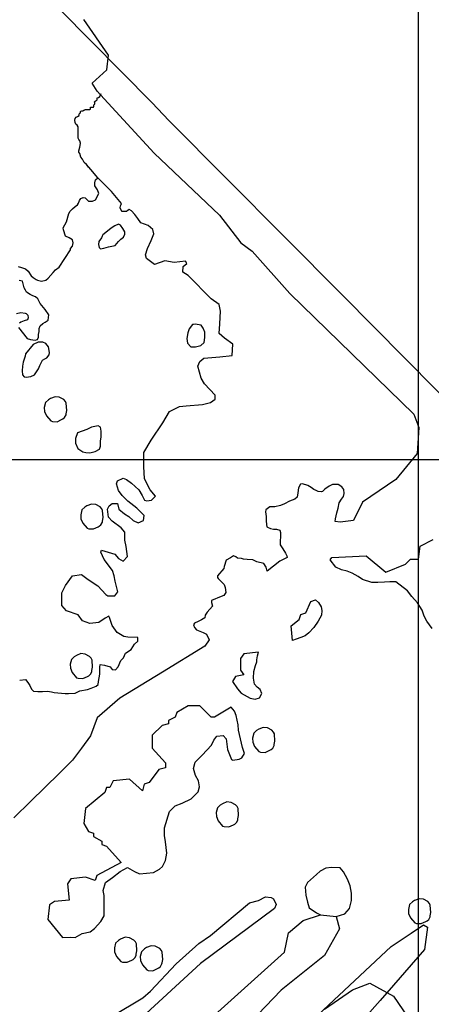
# Model space of a CAD drawing. Units: inches. Extents: x 377033 to 377650, y 206805 to 207307.
# Drawn here: x 377491 to 377524, y 207053 to 207131 of the extents above; entities that cross this region are included whole.
import ezdxf

# ---------------------------------------------------------------- set-up
doc = ezdxf.new("R2010")
doc.units = ezdxf.units.IN
doc.header["$MEASUREMENT"] = 0
for name, color, linetype in [('G_Images_Greyscale', 255, 'Continuous'), ('G_Interp_Ferrous', 6, 'Continuous'), ('G_Interp_IncreasedMagneticResponse', 40, 'Continuous'), ('G_Interp_Ridge_and_Furrow', 73, 'Continuous'), ('G_Proposed_Survey_Boundary', 1, 'Continuous')]:
    doc.layers.add(name, color=color, linetype=linetype)
picture_1 = doc.add_image_def('image1.tif', size_in_pixel=(3190, 3010))
picture_2 = doc.add_image_def('image3.tif', size_in_pixel=(2514, 2895))

msp = doc.modelspace()

# ---------------------------------------------------------------- linework, layer by layer
at = {"layer": 'G_Interp_Ferrous', "linetype": 'ByBlock'}
for points in [[(377491.111, 207111.459), (377491.37, 207111.397), (377491.691, 207111.283), (377491.909, 207111.107), (377492.147, 207110.714), (377492.312, 207110.6), (377492.54, 207110.435), (377492.664, 207110.383), (377492.965, 207110.29), (377493.327, 207110.393), (377493.513, 207110.549), (377493.907, 207111.004), (377494.093, 207111.2), (377494.393, 207111.428), (377495.277, 207112.789), (377495.288, 207112.893), (377495.438, 207113.089), (377495.507, 207113.354), (377495.449, 207113.596), (377495.184, 207113.746), (377494.884, 207113.884), (377494.723, 207114.379), (377494.711, 207114.541), (377494.838, 207114.783), (377494.965, 207115.025), (377495.162, 207115.696), (377495.265, 207115.869), (377495.45, 207116.053), (377495.646, 207116.261), (377495.831, 207116.376), (377495.923, 207116.503), (377496.004, 207116.722), (377496.107, 207116.895), (377496.303, 207116.964), (377496.453, 207116.952), (377496.569, 207116.826), (377496.707, 207116.687), (377497.041, 207116.664), (377497.26, 207116.768), (377497.527, 207117.288), (377497.44, 207117.578), (377497.207, 207117.898), (377497.207, 207118.13), (377497.265, 207118.362), (377497.457, 207118.538), (377496.892, 207119.203), (377496.545, 207119.591), (377496.366, 207119.759), (377496.23, 207120.022), (377496.104, 207120.19), (377496.02, 207120.463), (377495.957, 207120.589), (377495.936, 207120.694), (377495.998, 207120.867), (377496.051, 207121.108), (377496.082, 207121.297), (377496.019, 207121.476), (377495.946, 207121.591), (377495.893, 207121.707), (377495.883, 207122.591), (377495.809, 207122.738), (377495.704, 207122.801), (377495.662, 207122.938), (377495.63, 207123.116), (377495.651, 207123.253), (377495.725, 207123.379), (377495.841, 207123.431), (377495.967, 207123.505), (377495.975, 207123.54), (377495.975, 207123.596), (377496.008, 207123.65), (377496.044, 207123.677), (377496.08, 207123.754), (377496.083, 207123.821), (377496.107, 207123.859), (377496.186, 207123.873), (377496.26, 207123.875), (377496.305, 207123.893), (377496.348, 207123.927), (377496.384, 207123.949), (377496.465, 207123.967), (377496.558, 207123.972), (377496.661, 207123.974), (377496.758, 207123.969), (377496.83, 207123.983), (377496.866, 207124.01), (377496.873, 207124.017), (377496.866, 207124.099), (377496.88, 207124.164), (377496.981, 207124.166), (377497.103, 207124.168), (377497.13, 207124.249), (377497.13, 207124.314), (377497.157, 207124.368), (377497.211, 207124.411), (377497.213, 207124.517), (377497.199, 207124.591), (377497.233, 207124.641), (377497.395, 207124.758), (377497.406, 207124.857), (377497.409, 207124.911), (377497.51, 207124.94), (377497.607, 207125.008), (377497.695, 207125.222), (377497.663, 207125.144), (377497.394, 207125.436), (377497.004, 207126.087), (377497.589, 207126.607), (377498.174, 207127.127), (377498.304, 207128.297), (377496.353, 207131.158)], [(377491.236, 207078.502), (377491.689, 207078.559), (377491.897, 207078.314), (377492.048, 207078.087), (377492.18, 207077.785), (377492.35, 207077.634), (377492.69, 207077.597), (377493.049, 207077.616), (377493.464, 207077.634), (377493.766, 207077.578), (377493.974, 207077.54), (377494.861, 207077.446), (377495.126, 207077.446), (377495.654, 207077.483), (377496.032, 207077.653), (377496.636, 207077.767), (377496.938, 207077.88), (377497.335, 207078.031), (377497.486, 207078.163), (377497.504, 207078.408), (377497.609, 207078.988), (377497.609, 207079.558), (377497.657, 207079.749), (377497.99, 207079.701), (377498.442, 207079.582), (377498.609, 207079.368), (377498.87, 207079.345), (377499.084, 207079.582), (377499.298, 207080.081), (377499.489, 207080.295), (377499.655, 207080.652), (377500.107, 207080.961), (377500.369, 207081.365), (377500.631, 207081.627), (377500.651, 207081.896), (377499.852, 207081.938), (377499.515, 207081.98), (377499.01, 207082.317), (377498.59, 207082.863), (377498.379, 207083.494), (377498.337, 207083.62), (377498.043, 207083.451), (377497.538, 207083.115), (377496.823, 207083.031), (377496.234, 207083.241), (377495.898, 207083.704), (377494.972, 207084.04), (377494.594, 207084.46), (377494.594, 207085.469), (377494.888, 207086.058), (377495.435, 207086.814), (377496.15, 207086.94), (377496.697, 207086.52), (377497.454, 207086.016), (377498.085, 207085.343), (377498.253, 207085.217), (377498.8, 207085.217), (377499.052, 207085.553), (377498.842, 207086.394), (377498.758, 207086.814), (377498.632, 207087.235), (377497.959, 207088.117), (377497.706, 207088.706), (377497.748, 207088.874), (377498.8, 207088.538), (377499.094, 207088.201), (377499.473, 207087.991), (377499.81, 207088.37), (377499.725, 207089.168), (377499.599, 207089.673), (377499.599, 207090.009), (377499.599, 207090.303), (377499.323, 207090.645), (377498.604, 207091.179), (377498.316, 207091.508), (377498.234, 207092.144), (377498.358, 207092.411), (377498.604, 207092.576), (377499.015, 207092.576), (377499.138, 207092.124), (377499.59, 207091.754), (377499.919, 207091.549), (377500.268, 207091.241), (377500.679, 207091.036), (377501.09, 207091.22), (377501.152, 207091.631), (377500.576, 207092.226), (377499.857, 207092.76), (377499.385, 207093.212), (377499.097, 207093.623), (377498.953, 207094.156), (377499.015, 207094.403), (377499.467, 207094.608), (377499.734, 207094.506), (377500.145, 207094.198), (377500.72, 207093.664), (377500.987, 207093.212), (377501.172, 207092.863), (377501.357, 207092.801), (377501.727, 207092.863), (377502.056, 207093.171), (377501.624, 207093.664), (377501.168, 207094.542), (377501.116, 207095.541), (377501.116, 207096.645), (377501.694, 207097.643), (377502.641, 207099.01), (377503.167, 207099.903), (377503.956, 207100.323), (377504.482, 207100.376), (377505.796, 207100.481), (377506.428, 207100.639), (377506.796, 207100.902), (377506.796, 207101.217), (377505.954, 207102.11), (377505.691, 207102.583), (377505.428, 207103.529), (377505.586, 207103.897), (377505.902, 207104.16), (377507.164, 207104.265), (377508.163, 207104.37), (377508.218, 207105.278), (377507.534, 207105.751), (377507.113, 207106.118), (377507.166, 207106.907), (377507.219, 207107.905), (377507.113, 207108.431), (377506.482, 207108.904), (377504.642, 207110.743), (377504.229, 207111.023), (377504.255, 207111.463), (377504.54, 207111.696), (377504.436, 207111.903), (377503.53, 207111.799), (377502.805, 207111.929), (377501.977, 207111.618), (377501.329, 207112.11), (377501.252, 207112.394), (377501.407, 207112.912), (377501.692, 207113.533), (377501.925, 207114.076), (377501.847, 207114.412), (377501.459, 207114.749), (377500.889, 207114.956), (377500.63, 207115.292), (377500.397, 207115.602), (377500.139, 207115.913), (377499.963, 207116.009), (377499.869, 207115.952), (377499.75, 207115.858), (377499.393, 207115.858), (377499.305, 207115.965), (377499.242, 207116.141), (377499.273, 207116.297), (377499.324, 207116.41), (377499.355, 207116.479), (377498.558, 207117.447), (377497.457, 207118.538), (377497.174, 207118.87), (377496.718, 207119.397), (377496.545, 207119.591), (377496.366, 207119.759), (377496.23, 207120.022), (377496.104, 207120.19), (377496.02, 207120.463), (377495.957, 207120.589), (377495.936, 207120.694), (377496.008, 207120.894), (377496.025, 207120.988), (377496.051, 207121.108), (377496.082, 207121.297), (377496.019, 207121.476), (377495.946, 207121.591), (377495.893, 207121.707), (377495.889, 207122.069), (377495.883, 207122.591), (377495.809, 207122.738), (377495.704, 207122.801), (377495.662, 207122.938), (377495.63, 207123.116), (377495.651, 207123.253), (377495.725, 207123.379), (377495.841, 207123.431), (377495.967, 207123.505), (377495.975, 207123.54), (377495.975, 207123.596), (377496.008, 207123.65), (377496.044, 207123.677), (377496.062, 207123.715), (377496.08, 207123.754), (377496.083, 207123.821), (377496.107, 207123.859), (377496.186, 207123.873), (377496.223, 207123.874), (377496.26, 207123.875), (377496.305, 207123.893), (377496.384, 207123.949), (377496.465, 207123.967), (377496.558, 207123.972), (377496.685, 207123.974), (377496.758, 207123.969), (377496.794, 207123.976), (377496.83, 207123.983), (377496.866, 207124.01), (377496.873, 207124.017), (377496.869, 207124.058), (377496.866, 207124.101), (377496.88, 207124.164), (377497.042, 207124.167), (377497.103, 207124.168), (377497.13, 207124.249), (377497.13, 207124.314), (377497.157, 207124.368), (377497.211, 207124.411), (377497.213, 207124.517), (377497.199, 207124.591), (377497.233, 207124.641), (377497.395, 207124.758), (377497.409, 207124.911), (377497.51, 207124.94), (377497.607, 207125.008), (377497.663, 207125.144), (377501.944, 207120.495), (377507.144, 207115.554), (377508.834, 207113.344), (377509.744, 207112.694), (377512.734, 207109.313), (377517.674, 207104.502), (377522.613, 207099.691), (377523.004, 207098.65), (377522.873, 207096.57), (377521.184, 207094.489), (377518.525, 207092.683), (377517.803, 207091.239), (377516.763, 207091.109), (377516.346, 207091.141), (377516.385, 207091.373), (377516.482, 207091.836), (377516.578, 207092.222), (377516.675, 207092.627), (377516.868, 207092.936), (377517.003, 207093.148), (377517.061, 207093.38), (377517.042, 207093.708), (377516.887, 207093.901), (377516.597, 207094.094), (377516.153, 207094.113), (377515.864, 207093.978), (377515.535, 207093.727), (377515.342, 207093.553), (377515.265, 207093.515), (377514.995, 207093.534), (377514.84, 207093.631), (377514.647, 207093.708), (377514.454, 207093.862), (377514.183, 207094.017), (377513.739, 207094.152), (377513.585, 207094.132), (377513.43, 207093.843), (377513.392, 207093.438), (377513.334, 207093.09), (377513.141, 207092.936), (377512.716, 207092.762), (377512.329, 207092.569), (377512.001, 207092.415), (377511.538, 207092.318), (377511.151, 207092.318), (377510.842, 207092.087), (377510.804, 207091.913), (377510.862, 207091.546), (377510.862, 207091.199), (377510.881, 207090.91), (377510.9, 207090.736), (377510.958, 207090.697), (377511.209, 207090.601), (377511.441, 207090.543), (377511.673, 207090.543), (377511.935, 207090.466), (377512.01, 207090.27), (377512.01, 207089.923), (377511.965, 207089.622), (377511.98, 207089.29), (377512.191, 207088.973), (377512.403, 207088.641), (377512.493, 207088.415), (377512.522, 207088.286), (377512.523, 207088.28), (377511.954, 207087.988), (377510.95, 207087.185), (377510.853, 207087.51), (377510.682, 207087.795), (377510.111, 207087.947), (377509.788, 207088.099), (377509.351, 207088.137), (377509.065, 207088.156), (377508.894, 207088.194), (377508.59, 207088.232), (377508.457, 207088.346), (377508.267, 207088.403), (377508.019, 207088.27), (377507.677, 207088.061), (377507.506, 207087.567), (377507.487, 207087.415), (377506.974, 207086.824), (377506.993, 207086.691), (377507.05, 207086.615), (377507.259, 207086.406), (377507.506, 207086.14), (377507.601, 207085.893), (377507.639, 207085.493), (377507.487, 207085.265), (377507.278, 207085.17), (377506.498, 207084.847), (377506.517, 207084.695), (377506.574, 207084.41), (377506.175, 207083.916), (377506.004, 207083.688), (377505.966, 207083.479), (377505.719, 207083.308), (377505.433, 207083.175), (377505.148, 207083.061), (377505.072, 207082.909), (377505.148, 207082.7), (377505.3, 207082.51), (377505.833, 207082.301), (377506.099, 207082.168), (377506.323, 207081.712), (377505.973, 207081.226), (377502.594, 207079.146), (377499.214, 207077.065), (377497.394, 207075.505), (377496.874, 207074.075), (377496.158, 207073.1), (377495.443, 207072.124), (377494.374, 207071.076), (377492.129, 207068.874), (377490.776, 207067.547)], [(377491.141, 207106.604), (377491.825, 207105.723), (377492.105, 207105.64), (377492.457, 207105.609), (377492.664, 207105.65), (377492.746, 207105.826), (377492.746, 207106.054), (377492.778, 207106.281), (377492.778, 207106.54), (377492.871, 207106.747), (377493.088, 207106.933), (377493.254, 207107.026), (377493.502, 207107.202), (377493.544, 207107.419), (377493.554, 207107.616), (377493.265, 207108.054), (377492.871, 207108.53), (377492.674, 207108.892), (377492.498, 207109.057), (377492.291, 207109.13), (377492.074, 207109.233), (377491.784, 207109.43), (377491.712, 207109.585), (377491.598, 207109.782), (377491.463, 207110.3), (377491.194, 207110.352)], [(377490.975, 207107.732), (377491.317, 207107.804), (377491.679, 207107.753), (377491.762, 207107.721), (377491.876, 207107.597), (377491.917, 207107.37), (377491.855, 207107.225), (377491.607, 207107.132), (377491.338, 207107.039), (377491.213, 207106.956)], [(377524.08, 207082.627), (377523.647, 207083.21), (377523.44, 207083.606), (377523.289, 207084.076), (377522.912, 207084.679), (377522.46, 207085.187), (377522.121, 207085.62), (377521.18, 207086.354), (377520.696, 207086.354), (377520.287, 207086.317), (377519.747, 207086.28), (377519.263, 207086.28), (377518.537, 207086.54), (377518.184, 207086.782), (377517.7, 207087.042), (377517.309, 207087.191), (377516.844, 207087.303), (377516.416, 207087.526), (377515.966, 207088.09), (377516.096, 207088.284), (377518.826, 207088.414), (377520.386, 207087.115), (377521.946, 207087.765), (377522.336, 207088.154), (377522.986, 207088.154), (377523.116, 207089.194), (377524.156, 207089.714)]]:
    msp.add_lwpolyline(points, dxfattribs=at)
for points in [[(377497.865, 207113.993), (377497.811, 207113.88), (377497.745, 207113.748), (377497.53, 207113.467), (377497.512, 207113.234), (377497.566, 207112.995), (377497.673, 207112.887), (377497.937, 207112.929), (377498.314, 207113.042), (377498.84, 207113.15), (377499.092, 207113.449), (377499.301, 207113.634), (377499.51, 207113.814), (377499.6, 207114.053), (377499.606, 207114.232), (377499.445, 207114.508), (377499.265, 207114.771), (377499.092, 207114.831), (377498.816, 207114.711), (377498.523, 207114.514), (377498.092, 207114.191)], [(377504.996, 207106.838), (377504.738, 207106.514), (377504.63, 207106.175), (377504.535, 207105.742), (377504.589, 207105.35), (377504.874, 207105.079), (377505.239, 207105.066), (377505.646, 207105.188), (377505.916, 207105.404), (377505.971, 207105.824), (377505.984, 207106.23), (377505.849, 207106.554), (377505.686, 207106.784), (377505.199, 207106.866), (377505.077, 207106.838)], [(377491.702, 207104.502), (377491.681, 207104.326), (377491.526, 207103.841), (377491.464, 207103.541), (377491.422, 207103.159), (377491.453, 207102.839), (377491.598, 207102.673), (377491.764, 207102.653), (377492.115, 207102.694), (377492.425, 207102.839), (377492.735, 207103.324), (377492.839, 207103.572), (377492.942, 207103.799), (377493.066, 207104.006), (377493.242, 207104.109), (377493.407, 207104.202), (377493.583, 207104.43), (377493.604, 207104.626), (377493.542, 207105.07), (377493.325, 207105.329), (377493.087, 207105.442), (377492.715, 207105.442), (377492.312, 207105.256)], [(377494.933, 207099.737), (377494.982, 207100.004), (377494.941, 207100.571), (377494.876, 207100.717), (377494.746, 207100.863), (377494.39, 207101.049), (377494.057, 207101.09), (377493.693, 207100.944), (377493.522, 207100.839), (377493.295, 207100.62), (377493.198, 207100.239), (377493.214, 207099.923), (377493.368, 207099.575), (377493.709, 207099.17), (377493.839, 207099.121), (377494.211, 207099.105), (377494.576, 207099.267), (377494.682, 207099.323), (377494.811, 207099.445), (377494.925, 207099.639)], [(377495.837, 207098.226), (377495.69, 207097.756), (377495.676, 207097.393), (377495.878, 207096.977), (377496.254, 207096.709), (377496.496, 207096.641), (377496.818, 207096.615), (377497.248, 207096.722), (377497.584, 207096.91), (377497.665, 207097.165), (377497.678, 207097.568), (377497.719, 207097.863), (377497.719, 207098.159), (377497.719, 207098.36), (377497.665, 207098.656), (377497.49, 207098.763), (377496.966, 207098.656), (377496.576, 207098.481)], [(377497.829, 207091.191), (377497.877, 207091.458), (377497.837, 207092.025), (377497.772, 207092.171), (377497.642, 207092.317), (377497.286, 207092.503), (377496.953, 207092.544), (377496.588, 207092.398), (377496.418, 207092.292), (377496.191, 207092.074), (377496.094, 207091.693), (377496.11, 207091.377), (377496.264, 207091.029), (377496.605, 207090.623), (377496.734, 207090.575), (377497.107, 207090.559), (377497.472, 207090.721), (377497.577, 207090.777), (377497.707, 207090.899), (377497.821, 207091.093)], [(377514.796, 207084.906), (377515.025, 207084.71), (377515.239, 207084.362), (377515.284, 207084.05), (377515.266, 207083.685), (377514.998, 207083.221), (377514.65, 207082.712), (377514.267, 207082.293), (377513.972, 207082.043), (377513.624, 207081.91), (377513.258, 207081.785), (377512.962, 207081.666), (377512.846, 207082.826), (377513.496, 207083.346), (377513.626, 207083.736), (377514.016, 207083.866), (377514.406, 207084.776)], [(377496.989, 207079.272), (377497.038, 207079.539), (377496.997, 207080.106), (377496.932, 207080.252), (377496.803, 207080.398), (377496.446, 207080.584), (377496.113, 207080.625), (377495.749, 207080.479), (377495.578, 207080.374), (377495.351, 207080.155), (377495.254, 207079.774), (377495.27, 207079.458), (377495.424, 207079.11), (377495.765, 207078.705), (377495.895, 207078.656), (377496.268, 207078.64), (377496.632, 207078.802), (377496.738, 207078.859), (377496.867, 207078.98), (377496.981, 207079.175)], [(377508.166, 207078.408), (377508.565, 207077.824), (377508.867, 207077.47), (377509.593, 207077.08), (377509.983, 207077.009), (377510.32, 207077.098), (377510.515, 207077.434), (377510.391, 207077.753), (377510.143, 207077.948), (377509.93, 207078.178), (377509.842, 207078.657), (377509.877, 207079.206), (377510.019, 207079.666), (377510.125, 207079.967), (377510.125, 207080.127), (377510.178, 207080.446), (377510.246, 207080.747), (377509.076, 207080.617), (377508.816, 207080.227), (377508.816, 207079.318), (377509.076, 207078.928), (377508.426, 207078.798)], [(377494.646, 207058.005), (377495.313, 207058.037), (377495.645, 207058.018), (377496.216, 207058.331), (377496.843, 207058.46), (377497.193, 207058.718), (377497.709, 207059.271), (377497.967, 207059.731), (377497.95, 207060.638), (377497.95, 207061.356), (377497.876, 207061.761), (377498.06, 207062.387), (377498.632, 207062.793), (377499.24, 207063.271), (377499.811, 207063.585), (377500.383, 207063.271), (377500.788, 207063.069), (377501.894, 207063.179), (377502.355, 207063.456), (377502.594, 207063.658), (377502.852, 207064.137), (377502.944, 207064.726), (377502.834, 207065.629), (377502.76, 207066.126), (377502.778, 207066.734), (377503.168, 207068.053), (377503.611, 207068.495), (377504.182, 207068.698), (377504.882, 207069.066), (377505.454, 207069.618), (377505.564, 207070.024), (377505.472, 207070.484), (377505.232, 207070.926), (377505.085, 207071.46), (377505.214, 207071.976), (377505.527, 207072.308), (377505.767, 207072.547), (377506.504, 207073.339), (377506.688, 207073.726), (377506.928, 207074.057), (377507.426, 207074.094), (377507.665, 207073.836), (377507.72, 207073.413), (377507.794, 207072.989), (377508.107, 207072.197), (377508.2, 207072.142), (377508.716, 207072.215), (377508.918, 207072.326), (377509.121, 207072.676), (377508.974, 207073.136), (377508.66, 207074.518), (377508.642, 207074.941), (377508.477, 207075.704), (377508.33, 207076.035), (377508.071, 207076.35), (377506.736, 207075.549), (377506.476, 207075.549), (377505.566, 207076.459), (377504.656, 207076.459), (377503.746, 207075.939), (377503.616, 207075.549), (377503.096, 207075.289), (377503.096, 207075.029), (377502.576, 207074.899), (377501.796, 207074.119), (377501.796, 207073.08), (377502.836, 207071.91), (377502.836, 207071.52), (377502.316, 207071.39), (377501.536, 207070.351), (377501.146, 207070.221), (377501.016, 207069.701), (377499.976, 207070.611), (377498.676, 207070.481), (377498.416, 207069.961), (377498.156, 207069.961), (377498.026, 207069.571), (377496.466, 207068.272), (377496.336, 207067.102), (377496.726, 207066.452), (377497.116, 207066.322), (377497.116, 207066.062), (377497.766, 207065.672), (377497.766, 207065.413), (377498.156, 207065.283), (377499.326, 207063.983), (377497.376, 207062.943), (377497.246, 207062.554), (377496.466, 207062.813), (377495.296, 207062.683), (377495.036, 207062.294), (377495.166, 207060.994), (377493.996, 207060.864), (377493.606, 207060.604), (377493.476, 207059.435)], [(377511.506, 207073.391), (377511.555, 207073.658), (377511.514, 207074.226), (377511.449, 207074.371), (377511.32, 207074.517), (377510.963, 207074.704), (377510.63, 207074.744), (377510.266, 207074.598), (377510.095, 207074.493), (377509.868, 207074.274), (377509.771, 207073.893), (377509.787, 207073.577), (377509.941, 207073.229), (377510.282, 207072.824), (377510.412, 207072.775), (377510.784, 207072.759), (377511.149, 207072.921), (377511.255, 207072.978), (377511.384, 207073.099), (377511.498, 207073.294)], [(377508.61, 207067.458), (377508.659, 207067.725), (377508.619, 207068.292), (377508.554, 207068.438), (377508.424, 207068.584), (377508.067, 207068.77), (377507.735, 207068.81), (377507.37, 207068.665), (377507.2, 207068.559), (377506.973, 207068.341), (377506.876, 207067.96), (377506.892, 207067.644), (377507.046, 207067.295), (377507.386, 207066.89), (377507.516, 207066.842), (377507.889, 207066.826), (377508.254, 207066.988), (377508.359, 207067.044), (377508.489, 207067.166), (377508.602, 207067.36)], [(377517.114, 207059.888), (377517.503, 207060.313), (377517.645, 207060.95), (377517.663, 207061.534), (377517.556, 207062.136), (377517.326, 207062.649), (377517.007, 207063.251), (377516.742, 207063.551), (377516.742, 207063.551), (377516.069, 207063.587), (377515.609, 207063.534), (377515.148, 207063.286), (377514.865, 207063.038), (377514.139, 207062.401), (377513.962, 207062.012), (377514.015, 207061.375), (377514.139, 207060.826), (377514.281, 207060.366), (377514.865, 207059.959), (377515.19, 207059.811), (377516.441, 207059.686)], [(377523.917, 207059.742), (377523.966, 207060.009), (377523.925, 207060.576), (377523.861, 207060.722), (377523.731, 207060.868), (377523.374, 207061.054), (377523.042, 207061.095), (377522.677, 207060.949), (377522.507, 207060.843), (377522.28, 207060.625), (377522.182, 207060.244), (377522.199, 207059.928), (377522.353, 207059.58), (377522.693, 207059.175), (377522.823, 207059.126), (377523.196, 207059.11), (377523.561, 207059.272), (377523.666, 207059.328), (377523.796, 207059.45), (377523.909, 207059.644)], [(377500.516, 207056.667), (377500.565, 207056.935), (377500.524, 207057.502), (377500.459, 207057.648), (377500.33, 207057.794), (377499.973, 207057.98), (377499.641, 207058.02), (377499.276, 207057.875), (377499.105, 207057.769), (377498.878, 207057.55), (377498.781, 207057.17), (377498.797, 207056.854), (377498.951, 207056.505), (377499.292, 207056.1), (377499.422, 207056.052), (377499.795, 207056.035), (377500.159, 207056.197), (377500.265, 207056.254), (377500.394, 207056.376), (377500.508, 207056.57)], [(377502.571, 207055.994), (377502.62, 207056.261), (377502.579, 207056.828), (377502.514, 207056.974), (377502.385, 207057.12), (377502.028, 207057.306), (377501.696, 207057.347), (377501.331, 207057.201), (377501.161, 207057.096), (377500.934, 207056.877), (377500.836, 207056.496), (377500.852, 207056.18), (377501.007, 207055.832), (377501.347, 207055.427), (377501.477, 207055.378), (377501.85, 207055.362), (377502.214, 207055.524), (377502.32, 207055.581), (377502.45, 207055.702), (377502.563, 207055.897)]]:
    msp.add_lwpolyline(points, close=True, dxfattribs=at)
at = {"layer": 'G_Interp_IncreasedMagneticResponse', "linetype": 'ByBlock'}
msp.add_lwpolyline([(377515.512, 207052.301), (377517.742, 207053.844), (377519.114, 207054.359), (377521.001, 207053.33), (377523.231, 207050.073)], dxfattribs=at)
at = {"layer": 'G_Interp_Ridge_and_Furrow', "linetype": 'ByBlock'}
for points in [[(377496.224, 207047.551), (377495.649, 207048.125), (377496.224, 207048.921), (377497.639, 207050.556), (377498.612, 207051.749), (377501.044, 207053.207), (377501.664, 207053.738), (377503.698, 207055.903), (377505.511, 207057.538), (377506.44, 207058.157), (377509.535, 207060.764), (377510.243, 207060.941), (377510.818, 207061.25), (377511.26, 207061.206), (377511.437, 207061.074), (377511.658, 207060.632), (377511.525, 207060.322), (377505.644, 207055.947), (377500.646, 207051.351), (377499.452, 207050.467), (377498.966, 207049.849), (377497.639, 207049.186), (377497.153, 207048.523)], [(377499.679, 207043.435), (377499.304, 207043.748), (377499.116, 207044.498), (377499.039, 207045.132), (377499.32, 207045.763), (377500.163, 207046.465), (377500.936, 207046.588), (377512.314, 207056.846), (377512.626, 207058.373), (377513.814, 207059.373), (377515.19, 207059.811), (377516.441, 207059.686), (377516.691, 207058.686), (377515.503, 207056.561), (377512.063, 207053.811), (377507.747, 207049.31), (377502.306, 207044.56), (377501.805, 207043.998), (377500.492, 207043.498)], [(377502.927, 207038.091), (377502.1, 207038.178), (377501.534, 207038.7), (377501.751, 207040.006), (377502.274, 207040.789), (377512.507, 207049.503), (377520.806, 207057.298), (377522.407, 207058.344), (377523.393, 207059.021), (377523.701, 207058.836), (377523.454, 207057.051), (377519.944, 207052.99), (377515.572, 207048.066), (377508.366, 207041.974), (377505.595, 207039.573)]]:
    msp.add_lwpolyline(points, close=True, dxfattribs=at)
at = {"layer": 'G_Proposed_Survey_Boundary', "linetype": 'ByBlock'}
msp.add_lwpolyline([(377328.673, 207299.677), (377501.78, 207124.518), (377501.78, 207124.518), (377503.1, 207123.1), (377516.936, 207109.183), (377526.86, 207099.14), (377526.9, 207099.1), (377542.1, 207083.1), (377556.4, 207068.8), (377565.019, 207059.353), (377568.9, 207055.1), (377581.6, 207042.1)], dxfattribs=at)

# ---------------------------------------------------------------- referenced raster images: frames only (the image files are external)
at = {"layer": 'G_Images_Greyscale', "linetype": 'ByBlock'}
image = msp.add_image(picture_1, insert=(377203.93, 207006.182), size_in_units=(319.019, 301.018), dxfattribs=at)
image.dxf.flags = 15
image = msp.add_image(picture_2, insert=(377390.6, 206806.577), size_in_units=(251.42, 289.523), dxfattribs=at)
image.dxf.flags = 15

doc.saveas('drawing.dxf')
